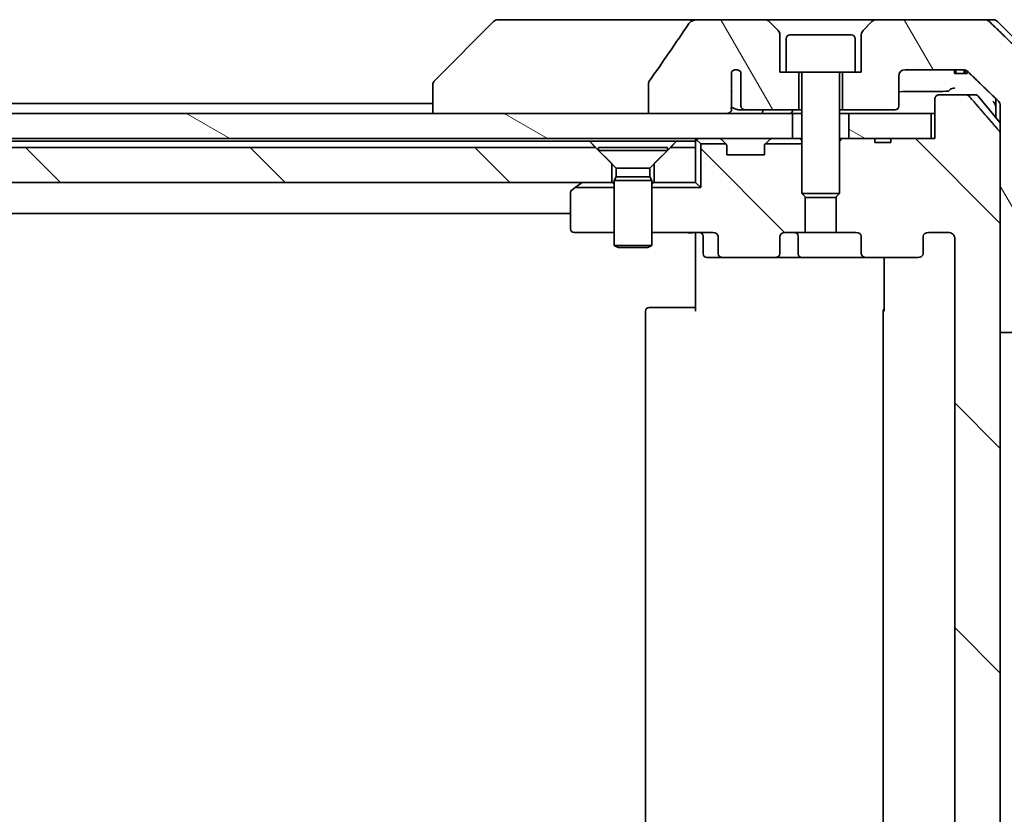
# Model space of a CAD drawing. Units: millimetres. Extents: x 65 to 6968, y 36 to 1300.
# Drawn here: x 3178 to 3256, y 363 to 427 of the extents above; entities that cross this region are included whole.
import ezdxf

# ---------------------------------------------------------------- set-up
doc = ezdxf.new("R2010")
doc.units = ezdxf.units.MM
doc.header["$LTSCALE"] = 4.5
doc.layers.add('Hatch (ISO)', color=1, linetype='Continuous', lineweight=18)
doc.layers.add('Visible (ISO)', color=7, linetype='Continuous', lineweight=35)
pattern_1 = [(135.0002, (1776.75, 4), (-8.98022, -8.98029), [])]
pattern_2 = [(150.0002, (1776.75, 4), (-6.34995, -10.99855), [])]
pattern_3 = [(120.0002, (1776.75, 4), (-10.9985, -6.35003), [])]

msp = doc.modelspace()

# ---------------------------------------------------------------- hatches: boundary and pattern name
at = {"layer": 'Hatch (ISO)'}
h = msp.add_hatch(dxfattribs=at)
h.set_pattern_fill('ANSI31', color=256, scale=101.6, angle=75.00018, style=0)
h.set_pattern_definition(pattern_3)
edge = h.paths.add_edge_path()
edge.add_spline(control_points=[(3228.037, 421.908), (3228.017, 421.88), (3228.001, 421.85), (3227.98, 421.787), (3227.975, 421.756), (3227.975, 421.724)], knot_values=[-0.019784, -0.019784, -0.019784, -0.019784, -0.009585, -0.009585, 0, 0, 0, 0], degree=3, periodic=0)
edge.add_line((3227.975, 421.724), (3227.975, 419.319))
edge.add_line((3227.975, 419.319), (3234.139, 419.319))
edge.add_spline(control_points=[(3234.139, 419.319), (3234.206, 419.319), (3234.285, 419.331), (3234.399, 419.367), (3234.457, 419.394), (3234.532, 419.451), (3234.565, 419.487), (3234.599, 419.551), (3234.609, 419.588), (3234.609, 419.619), (3234.609, 419.636), (3234.606, 419.657), (3234.597, 419.691), (3234.588, 419.711), (3234.572, 419.737), (3234.565, 419.747), (3234.557, 419.757)], knot_values=[-0.057725, -0.057725, -0.057725, -0.057725, -0.037765, -0.037765, -0.021749, -0.021749, -0.009569, -0.009569, 0, 0, 0, 0.005095, 0.005095, 0.010645, 0.010645, 0.014261, 0.014261, 0.014261, 0.014261], degree=3, periodic=0)
edge.add_spline(control_points=[(3234.557, 419.757), (3234.571, 419.775), (3234.583, 419.795), (3234.599, 419.827), (3234.605, 419.841), (3234.609, 419.857)], knot_values=[0.077513, 0.077513, 0.077513, 0.077513, 0.083819, 0.083819, 0.088189, 0.088189, 0.088189, 0.088189], degree=3, periodic=0)
edge.add_line((3234.609, 419.857), (3234.609, 421.09))
edge.add_spline(control_points=[(3234.609, 421.09), (3234.615, 421.118), (3234.618, 421.146), (3234.618, 421.176)], knot_values=[-0.00881, -0.00881, -0.00881, -0.00881, 0, 0, 0, 0], degree=3, periodic=0)
edge.add_line((3234.618, 421.176), (3234.618, 422.66))
edge.add_ellipse((3234.984, 422.319), major_axis=(0.34, 0.366), ratio=1, start_angle=352.94449, end_angle=450, ccw=False)
edge.add_line((3235.367, 422.641), (3235.367, 419.919))
edge.add_spline(control_points=[(3235.367, 419.919), (3235.367, 419.885), (3235.377, 419.845), (3235.41, 419.778), (3235.44, 419.741), (3235.502, 419.686), (3235.547, 419.659), (3235.627, 419.629), (3235.678, 419.619), (3235.721, 419.619)], knot_values=[0.094178, 0.094178, 0.094178, 0.094178, 0.104538, 0.104538, 0.116513, 0.116513, 0.129477, 0.129477, 0.142305, 0.142305, 0.142305, 0.142305], degree=3, periodic=0)
edge.add_line((3235.721, 419.619), (3239.984, 419.619))
edge.add_line((3239.984, 419.619), (3239.984, 422.619))
edge.add_line((3239.984, 422.619), (3238.984, 422.619))
edge.add_line((3238.984, 422.619), (3238.484, 422.619))
edge.add_line((3238.484, 422.619), (3238.484, 425.612))
edge.add_ellipse((3237.984, 425.612), major_axis=(0, 0.5), ratio=1, start_angle=270, end_angle=315)
edge.add_line((3238.338, 425.966), (3237.631, 426.673))
edge.add_ellipse((3237.277, 426.319), major_axis=(-0.354, 0.354), ratio=1, start_angle=270, end_angle=315)
edge.add_line((3237.277, 426.819), (3231.954, 426.819))
edge.add_spline(control_points=[(3231.954, 426.819), (3231.822, 426.819), (3231.687, 426.8), (3231.466, 426.727), (3231.381, 426.684), (3231.265, 426.597), (3231.223, 426.555), (3231.19, 426.506)], knot_values=[-0.076701, -0.076701, -0.076701, -0.076701, -0.043332, -0.043332, -0.017553, -0.017553, 0, 0, 0, 0], degree=3, periodic=0)
edge.add_spline(control_points=[(3231.19, 426.506), (3230.676, 425.738), (3230.157, 424.972), (3229.106, 423.439), (3228.573, 422.672), (3228.037, 421.908)], knot_values=[-0.558224, -0.558224, -0.558224, -0.558224, -0.280786, -0.280786, -0.000706, -0.000706, -0.000706, -0.000706], degree=3, periodic=0)
h = msp.add_hatch(dxfattribs=at)
h.set_pattern_fill('ANSI31', color=256, scale=101.6, angle=75.00018, style=0)
h.set_pattern_definition(pattern_3)
edge = h.paths.add_edge_path()
edge.add_spline(control_points=[(3257.946, 401.819), (3258.01, 401.819), (3258.085, 401.834), (3258.202, 401.882), (3258.264, 401.922), (3258.309, 401.966)], knot_values=[0.225221, 0.225221, 0.225221, 0.225221, 0.244399, 0.244399, 0.263045, 0.263045, 0.263045, 0.263045], degree=3, periodic=0)
edge.add_spline(control_points=[(3258.309, 401.966), (3259.151, 402.786), (3260.058, 403.673)], knot_values=[0, 0, 0, 0.244401, 0.244401, 0.244401], weights=[1, 1.000724, 1], degree=2, periodic=0)
edge.add_spline(control_points=[(3260.058, 403.673), (3260.058, 403.673), (3260.059, 403.674), (3260.104, 403.718), (3260.145, 403.78), (3260.193, 403.893), (3260.208, 403.965), (3260.208, 404.027)], knot_values=[-0.037193, -0.037193, -0.037193, -0.037193, -0.036969, -0.036969, -0.018379, -0.018379, 0, 0, 0, 0], degree=3, periodic=0)
edge.add_line((3260.208, 404.027), (3260.208, 419.319))
edge.add_line((3260.208, 419.319), (3260.208, 421.612))
edge.add_spline(control_points=[(3260.208, 421.612), (3260.208, 421.674), (3260.193, 421.746), (3260.145, 421.859), (3260.104, 421.921), (3260.059, 421.965), (3260.058, 421.965), (3260.058, 421.966)], knot_values=[0, 0, 0, 0, 0.018379, 0.018379, 0.036969, 0.036969, 0.037193, 0.037193, 0.037193, 0.037193], degree=3, periodic=0)
edge.add_spline(control_points=[(3260.058, 421.966), (3257.372, 424.592), (3255.216, 426.673)], knot_values=[0, 0, 0, 0.675262, 0.675262, 0.675262], weights=[1, 1.0064, 1], degree=2, periodic=0)
edge.add_spline(control_points=[(3255.216, 426.673), (3255.171, 426.717), (3255.109, 426.757), (3254.991, 426.805), (3254.915, 426.819), (3254.85, 426.819)], knot_values=[0.037292, 0.037292, 0.037292, 0.037292, 0.055986, 0.055986, 0.075406, 0.075406, 0.075406, 0.075406], degree=3, periodic=0)
edge.add_line((3254.85, 426.819), (3246.191, 426.819))
edge.add_ellipse((3246.191, 426.319), major_axis=(-0.5, 0), ratio=1, start_angle=270, end_angle=315)
edge.add_line((3245.838, 426.673), (3245.131, 425.966))
edge.add_ellipse((3245.484, 425.612), major_axis=(-0.354, -0.354), ratio=1, start_angle=270, end_angle=315)
edge.add_line((3244.984, 425.612), (3244.984, 422.619))
edge.add_line((3244.984, 422.619), (3244.484, 422.619))
edge.add_line((3244.484, 422.619), (3243.484, 422.619))
edge.add_line((3243.484, 422.619), (3243.484, 419.619))
edge.add_line((3243.484, 419.619), (3247.684, 419.619))
edge.add_ellipse((3247.684, 419.919), major_axis=(0.3, 0), ratio=1, start_angle=270, end_angle=360)
edge.add_line((3247.984, 419.919), (3247.984, 422.319))
edge.add_ellipse((3248.484, 422.319), major_axis=(0, 0.5), ratio=1, start_angle=0, end_angle=90, ccw=False)
edge.add_line((3248.484, 422.819), (3253.125, 422.819))
edge.add_spline(control_points=[(3253.125, 422.819), (3253.19, 422.819), (3253.267, 422.805), (3253.386, 422.757), (3253.449, 422.717), (3253.494, 422.673)], knot_values=[0.227275, 0.227275, 0.227275, 0.227275, 0.246892, 0.246892, 0.265623, 0.265623, 0.265623, 0.265623], degree=3, periodic=0)
edge.add_spline(control_points=[(3253.494, 422.673), (3254.643, 421.572), (3255.948, 420.309)], knot_values=[0, 0, 0, 0.34074, 0.34074, 0.34074], weights=[1, 1.002166, 1], degree=2, periodic=0)
edge.add_spline(control_points=[(3255.948, 420.309), (3255.993, 420.265), (3256.036, 420.204), (3256.084, 420.089), (3256.099, 420.017), (3256.099, 419.955)], knot_values=[-0.037258, -0.037258, -0.037258, -0.037258, -0.018473, -0.018473, 0, 0, 0, 0], degree=3, periodic=0)
edge.add_line((3256.099, 419.955), (3256.099, 419.319))
edge.add_line((3256.099, 419.319), (3256.099, 417.711))
edge.add_line((3256.099, 417.711), (3256.099, 401.819))
edge.add_line((3256.099, 401.819), (3257.946, 401.819))
h = msp.add_hatch(dxfattribs=at)
h.set_pattern_fill('ANSI31', color=256, scale=101.6, angle=90.00021, style=0)
h.set_pattern_definition(pattern_1)
edge = h.paths.add_edge_path()
edge.add_ellipse((3249.51, 408.119), major_axis=(0.424, 0), ratio=0.707107, start_angle=270, end_angle=360)
edge.add_line((3249.934, 408.119), (3249.934, 409.519))
edge.add_ellipse((3250.359, 409.519), major_axis=(-0.424, 0), ratio=0.707107, start_angle=270, end_angle=360, ccw=False)
edge.add_line((3250.359, 409.819), (3251.933, 409.819))
edge.add_spline(control_points=[(3251.933, 409.819), (3251.999, 409.819), (3252.077, 409.805), (3252.198, 409.756), (3252.262, 409.714), (3252.353, 409.626), (3252.396, 409.565), (3252.444, 409.452), (3252.459, 409.38), (3252.459, 409.319)], knot_values=[-0.075957, -0.075957, -0.075957, -0.075957, -0.056165, -0.056165, -0.036901, -0.036901, -0.018222, -0.018222, 0, 0, 0, 0], degree=3, periodic=0)
edge.add_line((3252.459, 409.319), (3252.459, 317.319))
edge.add_spline(control_points=[(3252.459, 317.319), (3252.459, 317.259), (3252.444, 317.187), (3252.396, 317.074), (3252.353, 317.013), (3252.262, 316.925), (3252.198, 316.883), (3252.077, 316.834), (3251.999, 316.819), (3251.933, 316.819)], knot_values=[0, 0, 0, 0, 0.018222, 0.018222, 0.036901, 0.036901, 0.056165, 0.056165, 0.075957, 0.075957, 0.075957, 0.075957], degree=3, periodic=0)
edge.add_line((3251.933, 316.819), (3250.359, 316.819))
edge.add_ellipse((3250.359, 317.119), major_axis=(-0.424, 0), ratio=0.707107, start_angle=0, end_angle=90, ccw=False)
edge.add_line((3249.934, 317.119), (3249.934, 318.519))
edge.add_ellipse((3249.51, 318.519), major_axis=(0.424, 0), ratio=0.707107, start_angle=0, end_angle=90)
edge.add_line((3249.51, 318.819), (3245.409, 318.819))
edge.add_ellipse((3245.409, 318.519), major_axis=(-0.424, 0), ratio=0.707107, start_angle=270, end_angle=360)
edge.add_line((3244.985, 318.519), (3244.985, 317.119))
edge.add_ellipse((3244.56, 317.119), major_axis=(0.424, 0), ratio=0.707107, start_angle=270, end_angle=360, ccw=False)
edge.add_line((3244.56, 316.819), (3242.964, 316.819))
edge.add_line((3242.964, 316.819), (3242.964, 313.983))
edge.add_line((3242.964, 313.983), (3243.234, 313.713))
edge.add_line((3243.234, 313.713), (3243.234, 309.549))
edge.add_line((3243.234, 309.549), (3243.464, 309.319))
edge.add_line((3243.464, 309.319), (3243.984, 309.319))
edge.add_line((3243.984, 309.319), (3246.073, 309.319))
edge.add_line((3246.073, 309.319), (3246.073, 309.619))
edge.add_line((3246.073, 309.619), (3247.357, 309.619))
edge.add_line((3247.357, 309.619), (3247.357, 309.319))
edge.add_line((3247.357, 309.319), (3250.558, 309.319))
edge.add_line((3250.558, 309.319), (3250.876, 309.319))
edge.add_line((3250.876, 309.319), (3250.876, 306.119))
edge.add_spline(control_points=[(3250.876, 306.119), (3250.876, 306.083), (3250.886, 306.039), (3250.915, 305.971), (3250.942, 305.933), (3250.997, 305.881), (3251.036, 305.857), (3251.109, 305.828), (3251.155, 305.819), (3251.194, 305.819)], knot_values=[-0.091458, -0.091458, -0.091458, -0.091458, -0.080396, -0.080396, -0.068986, -0.068986, -0.057504, -0.057504, -0.045705, -0.045705, -0.045705, -0.045705], degree=3, periodic=0)
edge.add_line((3251.194, 305.819), (3253.358, 305.819))
edge.add_spline(control_points=[(3253.358, 305.819), (3253.397, 305.819), (3253.444, 305.828), (3253.515, 305.857), (3253.554, 305.882), (3253.587, 305.915), (3253.593, 305.921), (3253.599, 305.927)], knot_values=[0.136268, 0.136268, 0.136268, 0.136268, 0.148023, 0.148023, 0.159517, 0.159517, 0.161953, 0.161953, 0.161953, 0.161953], degree=3, periodic=0)
edge.add_spline(control_points=[(3253.599, 305.927), (3254.737, 307.237), (3256.027, 308.736)], knot_values=[0, 0, 0, 0.37131, 0.37131, 0.37131], weights=[1, 1.002102, 1], degree=2, periodic=0)
edge.add_spline(control_points=[(3256.027, 308.736), (3256.047, 308.759), (3256.065, 308.788), (3256.09, 308.848), (3256.099, 308.891), (3256.099, 308.928)], knot_values=[-0.019687, -0.019687, -0.019687, -0.019687, -0.010992, -0.010992, 0, 0, 0, 0], degree=3, periodic=0)
edge.add_line((3256.099, 308.928), (3256.099, 324.819))
edge.add_line((3256.099, 324.819), (3256.099, 401.819))
edge.add_line((3256.099, 401.819), (3256.099, 417.711))
edge.add_spline(control_points=[(3256.099, 417.711), (3256.099, 417.747), (3256.09, 417.791), (3256.065, 417.851), (3256.047, 417.88), (3256.027, 417.903)], knot_values=[0, 0, 0, 0, 0.010992, 0.010992, 0.019687, 0.019687, 0.019687, 0.019687], degree=3, periodic=0)
edge.add_spline(control_points=[(3256.027, 417.903), (3254.737, 419.401), (3253.599, 420.711)], knot_values=[0, 0, 0, 0.37131, 0.37131, 0.37131], weights=[1, 1.002102, 1], degree=2, periodic=0)
edge.add_spline(control_points=[(3253.599, 420.711), (3253.593, 420.718), (3253.587, 420.724), (3253.554, 420.757), (3253.515, 420.781), (3253.444, 420.811), (3253.397, 420.819), (3253.358, 420.819)], knot_values=[0.019717, 0.019717, 0.019717, 0.019717, 0.022153, 0.022153, 0.033647, 0.033647, 0.045402, 0.045402, 0.045402, 0.045402], degree=3, periodic=0)
edge.add_line((3253.358, 420.819), (3251.194, 420.819))
edge.add_spline(control_points=[(3251.194, 420.819), (3251.155, 420.819), (3251.109, 420.811), (3251.036, 420.782), (3250.997, 420.758), (3250.942, 420.705), (3250.915, 420.668), (3250.886, 420.6), (3250.876, 420.556), (3250.876, 420.519)], knot_values=[0.045705, 0.045705, 0.045705, 0.045705, 0.057504, 0.057504, 0.068986, 0.068986, 0.080396, 0.080396, 0.091458, 0.091458, 0.091458, 0.091458], degree=3, periodic=0)
edge.add_line((3250.876, 420.519), (3250.876, 417.319))
edge.add_line((3250.876, 417.319), (3250.558, 417.319))
edge.add_line((3250.558, 417.319), (3247.357, 417.319))
edge.add_line((3247.357, 417.319), (3247.357, 417.019))
edge.add_line((3247.357, 417.019), (3246.073, 417.019))
edge.add_line((3246.073, 417.019), (3246.073, 417.319))
edge.add_line((3246.073, 417.319), (3243.984, 417.319))
edge.add_line((3243.984, 417.319), (3243.464, 417.319))
edge.add_line((3243.464, 417.319), (3243.234, 417.09))
edge.add_line((3243.234, 417.09), (3243.234, 412.926))
edge.add_line((3243.234, 412.926), (3242.964, 412.656))
edge.add_line((3242.964, 412.656), (3242.964, 409.819))
edge.add_line((3242.964, 409.819), (3244.56, 409.819))
edge.add_ellipse((3244.56, 409.519), major_axis=(0.424, 0), ratio=0.707107, start_angle=0, end_angle=90, ccw=False)
edge.add_line((3244.985, 409.519), (3244.985, 408.119))
edge.add_ellipse((3245.409, 408.119), major_axis=(-0.424, 0), ratio=0.707107, start_angle=0, end_angle=90)
edge.add_line((3245.409, 407.819), (3249.51, 407.819))
h = msp.add_hatch(dxfattribs=at)
h.set_pattern_fill('ANSI31', color=256, scale=101.6, angle=105.00025, style=0)
h.set_pattern_definition(pattern_2)
h.paths.add_polyline_path([(3073.984, 419.319), (3073.984, 417.319), (3239.484, 417.319), (3239.484, 419.319), (3234.139, 419.319), (3227.975, 419.319), (3085.494, 419.319), (3079.33, 419.319)])
h = msp.add_hatch(dxfattribs=at)
h.set_pattern_fill('ANSI31', color=256, scale=101.6, angle=105.00025, style=0)
h.set_pattern_definition(pattern_2)
h.paths.add_polyline_path([(3250.558, 417.319), (3250.558, 419.319), (3243.984, 419.319), (3243.984, 417.319), (3246.073, 417.319), (3247.357, 417.319)])
h = msp.add_hatch(dxfattribs=at)
h.set_pattern_fill('ANSI31', color=256, scale=101.6, angle=90.00021, style=0)
h.set_pattern_definition(pattern_1)
h.paths.add_polyline_path([(3089.734, 416.619), (3088.434, 415.319), (3088.434, 413.819), (3225.034, 413.819), (3225.034, 415.319), (3223.734, 416.619)])
h = msp.add_hatch(dxfattribs=at)
h.set_pattern_fill('ANSI31', color=256, scale=101.6, angle=90.00021, style=0)
h.set_pattern_definition(pattern_1)
edge = h.paths.add_edge_path()
edge.add_ellipse((3233.959, 408.119), major_axis=(-0.424, 0), ratio=0.707107, start_angle=0, end_angle=90)
edge.add_line((3233.959, 407.819), (3238.06, 407.819))
edge.add_ellipse((3238.06, 408.119), major_axis=(0.424, 0), ratio=0.707107, start_angle=270, end_angle=360)
edge.add_line((3238.484, 408.119), (3238.484, 409.519))
edge.add_ellipse((3238.908, 409.519), major_axis=(-0.424, 0), ratio=0.707107, start_angle=270, end_angle=360, ccw=False)
edge.add_line((3238.908, 409.819), (3240.505, 409.819))
edge.add_line((3240.505, 409.819), (3240.505, 412.656))
edge.add_line((3240.505, 412.656), (3240.234, 412.926))
edge.add_line((3240.234, 412.926), (3240.234, 416.905))
edge.add_line((3240.234, 416.905), (3237.32, 416.905))
edge.add_ellipse((3237.534, 416.695), major_axis=(-0.21, -0.214), ratio=1, start_angle=270, end_angle=314.48127)
edge.add_line((3237.234, 416.695), (3237.234, 416.019))
edge.add_line((3237.234, 416.019), (3234.234, 416.019))
edge.add_line((3234.234, 416.019), (3234.234, 416.695))
edge.add_ellipse((3233.934, 416.695), major_axis=(0, 0.3), ratio=1, start_angle=270, end_angle=314.48127)
edge.add_line((3234.148, 416.905), (3232.148, 416.905))
edge.add_line((3232.148, 416.905), (3232.148, 413.405))
edge.add_line((3232.148, 413.405), (3228.234, 413.405))
edge.add_line((3228.234, 413.405), (3228.234, 409.819))
edge.add_line((3228.234, 409.819), (3233.11, 409.819))
edge.add_ellipse((3233.11, 409.519), major_axis=(0.424, 0), ratio=0.707107, start_angle=0, end_angle=90, ccw=False)
edge.add_line((3233.534, 409.519), (3233.534, 408.119))

# ---------------------------------------------------------------- linework, layer by layer
at = {"layer": 'Visible (ISO)'}
for p, q in [((3215.588, 426.673), (3210.881, 421.966)), ((3216.917, 426.819), (3215.941, 426.819)), ((3231.954, 426.819), (3216.917, 426.819)), ((3237.277, 426.819), (3231.954, 426.819)), ((3246.191, 426.819), (3237.277, 426.819)), ((3238.338, 425.966), (3237.631, 426.673)), ((3245.838, 426.673), (3245.131, 425.966)), ((3254.85, 426.819), (3246.191, 426.819)), ((3254.85, 426.819), (3255.527, 426.819)), ((3260.588, 421.966), (3255.881, 426.673)), ((3238.484, 422.619), (3238.484, 425.612)), ((3238.984, 425.319), (3238.984, 422.619)), ((3239.284, 425.619), (3244.184, 425.619)), ((3244.484, 425.319), (3244.484, 422.619)), ((3244.984, 425.612), (3244.984, 422.619)), ((3248.484, 422.819), (3253.125, 422.819)), ((3252.436, 422.819), (3252.436, 422.519)), ((3252.539, 422.819), (3252.539, 422.519)), ((3253.209, 422.813), (3253.209, 422.519)), ((3253.3, 422.79), (3253.3, 422.519)), ((3253.44, 422.718), (3253.44, 422.519)), ((3234.618, 421.176), (3234.618, 422.66)), ((3235.367, 422.641), (3235.367, 419.919)), ((3238.984, 422.619), (3238.484, 422.619)), ((3238.984, 422.619), (3244.484, 422.619)), ((3239.984, 419.619), (3239.984, 422.619)), ((3240.234, 422.519), (3240.234, 412.926)), ((3243.234, 422.519), (3243.234, 412.926)), ((3243.484, 422.619), (3243.484, 419.619)), ((3244.984, 422.619), (3244.484, 422.619)), ((3247.984, 419.919), (3247.984, 422.319)), ((3252.539, 422.519), (3252.436, 422.519)), ((3253.209, 422.519), (3252.539, 422.519)), ((3253.3, 422.519), (3253.209, 422.519)), ((3253.44, 422.519), (3253.3, 422.519)), ((3210.734, 421.612), (3210.734, 421.612)), ((3210.734, 421.612), (3210.734, 419.319)), ((3227.975, 421.724), (3227.975, 419.319)), ((3234.609, 419.857), (3234.609, 421.09)), ((3250.876, 420.519), (3250.876, 417.319)), ((3253.358, 420.819), (3251.194, 420.819)), ((3253.358, 420.819), (3254.094, 420.819)), ((3254.324, 420.711), (3256.099, 418.582)), ((3255.734, 420.516), (3255.734, 419.319)), ((3210.734, 420.119), (3102.734, 420.119)), ((3235.146, 419.619), (3235.721, 419.619)), ((3235.721, 419.619), (3239.984, 419.619)), ((3239.984, 419.619), (3240.234, 419.619)), ((3243.234, 419.619), (3243.484, 419.619)), ((3243.484, 419.619), (3247.684, 419.619)), ((3256.099, 419.955), (3256.099, 419.319)), ((3239.484, 419.319), (3073.984, 419.319)), ((3227.975, 419.319), (3234.139, 419.319)), ((3239.484, 417.319), (3239.484, 419.319)), ((3239.484, 419.319), (3240.234, 419.319)), ((3243.234, 419.319), (3243.984, 419.319)), ((3250.558, 419.319), (3243.984, 419.319)), ((3243.984, 419.319), (3243.984, 417.319)), ((3250.558, 417.319), (3250.558, 419.319)), ((3250.558, 419.319), (3250.876, 419.319)), ((3255.734, 419.319), (3255.734, 419.019)), ((3256.099, 419.319), (3256.099, 401.819)), ((3073.984, 417.319), (3239.484, 417.319)), ((3231.734, 417.319), (3231.734, 417.119)), ((3231.822, 417.232), (3232.148, 416.905)), ((3234.146, 416.907), (3233.822, 417.232)), ((3237.646, 417.232), (3237.322, 416.907)), ((3239.562, 417.319), (3239.484, 417.319)), ((3239.562, 417.319), (3240.107, 417.319)), ((3240.234, 417.319), (3240.107, 417.319)), ((3243.464, 417.319), (3243.234, 417.09)), ((3243.464, 417.319), (3243.234, 417.319)), ((3246.073, 417.319), (3243.464, 417.319)), ((3243.984, 417.319), (3250.558, 417.319)), ((3246.073, 417.319), (3246.073, 417.019)), ((3246.073, 417.319), (3247.357, 417.319)), ((3250.876, 417.319), (3247.357, 417.319)), ((3247.357, 417.319), (3247.357, 417.019)), ((3256.099, 308.928), (3256.099, 417.711)), ((3223.734, 416.619), (3089.734, 416.619)), ((3090.198, 417.119), (3223.27, 417.119)), ((3223.27, 417.119), (3230.198, 417.119)), ((3225.034, 415.319), (3223.734, 416.619)), ((3223.984, 416.616), (3229.484, 416.616)), ((3223.984, 416.616), (3223.984, 416.369)), ((3229.734, 416.619), (3228.434, 415.319)), ((3229.484, 416.616), (3229.484, 416.369)), ((3231.734, 416.619), (3229.734, 416.619)), ((3230.198, 417.119), (3231.734, 417.119)), ((3231.734, 417.119), (3231.734, 416.619)), ((3231.734, 413.819), (3231.734, 416.619)), ((3234.148, 416.905), (3232.148, 416.905)), ((3232.148, 416.905), (3232.148, 413.405)), ((3234.167, 416.887), (3234.146, 416.907)), ((3234.234, 416.019), (3234.234, 416.695)), ((3237.234, 416.695), (3237.234, 416.019)), ((3237.322, 416.907), (3237.302, 416.887)), ((3240.234, 416.905), (3237.32, 416.905)), ((3247.357, 417.019), (3246.073, 417.019)), ((3223.984, 416.369), (3229.484, 416.369)), ((3225.388, 414.966), (3223.984, 416.369)), ((3228.081, 414.966), (3229.484, 416.369)), ((3237.234, 416.019), (3234.234, 416.019)), ((3225.034, 413.819), (3225.034, 415.319)), ((3225.388, 414.966), (3228.081, 414.966)), ((3225.388, 414.966), (3225.388, 414.273)), ((3228.081, 414.966), (3228.081, 414.273)), ((3228.434, 415.319), (3228.434, 413.819)), ((3225.388, 414.273), (3225.234, 413.966)), ((3225.388, 414.273), (3228.081, 414.273)), ((3228.081, 414.273), (3228.234, 413.966)), ((3088.434, 413.819), (3225.034, 413.819)), ((3222.116, 413.405), (3221.854, 413.209)), ((3222.116, 413.405), (3222.588, 413.759)), ((3225.234, 413.405), (3222.116, 413.405)), ((3222.668, 413.819), (3222.588, 413.759)), ((3225.234, 413.819), (3225.034, 413.819)), ((3225.234, 413.966), (3228.234, 413.966)), ((3225.234, 413.966), (3225.234, 408.769)), ((3228.234, 413.966), (3228.234, 408.769)), ((3228.434, 413.819), (3228.234, 413.819)), ((3232.148, 413.405), (3228.234, 413.405)), ((3228.434, 413.819), (3231.734, 413.819)), ((3231.734, 413.819), (3232.148, 413.405)), ((3221.734, 412.969), (3221.734, 410.119)), ((3240.234, 412.926), (3243.234, 412.926)), ((3240.541, 412.619), (3240.234, 412.926)), ((3240.505, 409.819), (3240.505, 412.656)), ((3242.928, 412.619), (3240.541, 412.619)), ((3242.928, 412.619), (3243.234, 412.926)), ((3242.964, 412.656), (3242.964, 409.819)), ((3091.734, 411.319), (3221.734, 411.319)), ((3222.034, 409.819), (3225.234, 409.819)), ((3228.234, 409.819), (3233.11, 409.819)), ((3231.734, 409.594), (3231.734, 409.812)), ((3231.734, 409.594), (3231.734, 409.319)), ((3231.734, 403.519), (3231.734, 409.319)), ((3232.336, 409.519), (3232.336, 408.119)), ((3233.534, 409.519), (3233.534, 408.119)), ((3238.484, 408.119), (3238.484, 409.519)), ((3238.908, 409.819), (3240.505, 409.819)), ((3239.94, 408.119), (3239.94, 409.519)), ((3242.964, 409.819), (3240.505, 409.819)), ((3242.964, 409.819), (3244.56, 409.819)), ((3244.985, 409.519), (3244.985, 408.119)), ((3249.934, 408.119), (3249.934, 409.519)), ((3250.359, 409.819), (3251.933, 409.819)), ((3252.459, 409.319), (3252.459, 317.319)), ((3225.234, 408.769), (3228.234, 408.769)), ((3225.541, 408.616), (3225.234, 408.769)), ((3227.928, 408.616), (3225.541, 408.616)), ((3227.928, 408.616), (3228.234, 408.769)), ((3232.636, 407.819), (3233.959, 407.819)), ((3233.959, 407.819), (3238.06, 407.819)), ((3238.06, 407.819), (3240.24, 407.819)), ((3240.24, 407.819), (3245.409, 407.819)), ((3245.409, 407.819), (3249.51, 407.819)), ((3246.824, 403.519), (3246.824, 407.819)), ((3228.034, 403.819), (3228.093, 403.819)), ((3228.8, 403.819), (3228.093, 403.819)), ((3228.8, 403.819), (3228.941, 403.819)), ((3231.32, 403.819), (3228.941, 403.819)), ((3231.32, 403.819), (3231.734, 403.819)), ((3227.734, 403.519), (3227.734, 323.119)), ((3246.734, 403.519), (3246.734, 323.119)), ((3256.099, 401.819), (3257.946, 401.819))]:
    msp.add_line(p, q, dxfattribs=at)
for centre, radius, start, end in [((3215.941, 426.319), 0.5, 90, 135), ((3237.277, 426.319), 0.5, 45, 90), ((3246.191, 426.319), 0.5, 90, 135), ((3255.527, 426.319), 0.5, 45, 90), ((3237.984, 425.612), 0.5, 0, 45), ((3245.484, 425.612), 0.5, 135, 180), ((3239.284, 425.319), 0.3, 90, 180), ((3244.184, 425.319), 0.3, 0, 90), ((3234.984, 422.319), 0.5, 40.06482, 137.12032), ((3248.484, 422.319), 0.5, 90, 180), ((3211.234, 421.612), 0.5, 135, 180), ((3240.134, 422.519), 0.1, 0, 90), ((3243.334, 422.519), 0.1, 90, 180), ((3254.094, 420.519), 0.3, 39.80557, 90), ((3247.684, 419.919), 0.3, 270, 0), ((3232.034, 417.019), 0.3, 135, 180), ((3232.034, 417.019), 0.3, 90, 135), ((3233.61, 417.019), 0.3, 45, 90), ((3237.859, 417.019), 0.3, 90, 135), ((3233.934, 416.695), 0.3, 44.48127, 45), ((3233.934, 416.695), 0.3, 0, 44.48127), ((3237.534, 416.695), 0.3, 135.51873, 180), ((3237.534, 416.695), 0.3, 135, 135.51873), ((3222.768, 413.519), 0.3, 90, 126.8699), ((3222.034, 412.969), 0.3, 126.8699, 180), ((3222.034, 410.119), 0.3, 180, 270), ((3232.036, 409.519), 0.3, 0, 90), ((3239.64, 409.519), 0.3, 0, 90), ((3232.636, 408.119), 0.3, 180, 270), ((3240.24, 408.119), 0.3, 180, 270), ((3228.034, 403.519), 0.3, 90, 180), ((3247.034, 403.519), 0.3, 134.47509, 180)]:
    msp.add_arc(centre, radius, start, end, dxfattribs=at)
for centre, major_axis, start_param, end_param in [((3233.11, 409.519), (0.424, 0), 0, 1.570796), ((3238.908, 409.519), (-0.424, 0), 4.712389, 6.283185), ((3244.56, 409.519), (0.424, 0), 0, 1.570796), ((3250.359, 409.519), (-0.424, 0), 4.712389, 6.283185), ((3233.959, 408.119), (-0.424, 0), 0, 1.570796), ((3238.06, 408.119), (0.424, 0), 4.712389, 6.283185), ((3245.409, 408.119), (-0.424, 0), 0, 1.570796), ((3249.51, 408.119), (0.424, 0), 4.712389, 6.283185)]:
    msp.add_ellipse(centre, major_axis=major_axis, ratio=0.707107, start_param=start_param, end_param=end_param, dxfattribs=at)
for points, knots in [([(3231.954, 426.819), (3231.822, 426.819), (3231.687, 426.8), (3231.466, 426.727), (3231.381, 426.684), (3231.265, 426.597), (3231.223, 426.555), (3231.19, 426.506)], [-0.07670134, -0.07670134, -0.07670134, -0.07670134, -0.0433322, -0.0433322, -0.01755283, -0.01755283, 0, 0, 0, 0]), ([(3255.216, 426.673), (3255.171, 426.717), (3255.109, 426.757), (3254.991, 426.805), (3254.915, 426.819), (3254.85, 426.819)], [0.03729205, 0.03729205, 0.03729205, 0.03729205, 0.05598576, 0.05598576, 0.07540603, 0.07540603, 0.07540603, 0.07540603]), ([(3231.19, 426.506), (3230.676, 425.738), (3230.157, 424.972), (3229.106, 423.439), (3228.573, 422.672), (3228.037, 421.908)], [-0.5582245, -0.5582245, -0.5582245, -0.5582245, -0.2807863, -0.2807863, -0.000706, -0.000706, -0.000706, -0.000706]), ([(3234.984, 422.819), (3234.979, 422.819), (3234.974, 422.819), (3234.951, 422.819), (3234.933, 422.817), (3234.871, 422.808), (3234.829, 422.796), (3234.744, 422.76), (3234.702, 422.735), (3234.649, 422.691), (3234.633, 422.676), (3234.618, 422.66)], [0.09412614, 0.09412614, 0.09412614, 0.09412614, 0.09563691, 0.09563691, 0.10112092, 0.10112092, 0.11483631, 0.11483631, 0.13131081, 0.13131081, 0.13961724, 0.13961724, 0.13961724, 0.13961724]), ([(3253.125, 422.819), (3253.19, 422.819), (3253.267, 422.805), (3253.386, 422.757), (3253.449, 422.717), (3253.494, 422.673)], [0.22727455, 0.22727455, 0.22727455, 0.22727455, 0.24689152, 0.24689152, 0.26562314, 0.26562314, 0.26562314, 0.26562314]), ([(3228.037, 421.908), (3228.017, 421.88), (3228.001, 421.85), (3227.98, 421.787), (3227.975, 421.756), (3227.975, 421.724)], [-0.0197844, -0.0197844, -0.0197844, -0.0197844, -0.00958487, -0.00958487, 0, 0, 0, 0]), ([(3234.672, 421.147), (3234.671, 421.147), (3234.671, 421.146), (3234.659, 421.131), (3234.647, 421.118), (3234.625, 421.101), (3234.617, 421.095), (3234.609, 421.09)], [-0.00012338, -0.00012338, -0.00012338, -0.00012338, 0, 0, 0.00632074, 0.00632074, 0.00992581, 0.00992581, 0.00992581, 0.00992581]), ([(3251.934, 421.099), (3251.943, 421.099), (3251.953, 421.102), (3251.972, 421.117), (3251.98, 421.126), (3251.989, 421.139), (3251.99, 421.139), (3251.99, 421.14)], [0, 0, 0, 0, 0.00857454, 0.00857454, 0.01410807, 0.01410807, 0.01444851, 0.01444851, 0.01444851, 0.01444851]), ([(3252.439, 421.362), (3252.438, 421.362), (3252.437, 421.361), (3252.376, 421.357), (3252.317, 421.346), (3252.206, 421.31), (3252.155, 421.285), (3252.06, 421.222), (3252.02, 421.183), (3251.99, 421.14)], [-0.05553486, -0.05553486, -0.05553486, -0.05553486, -0.05521898, -0.05521898, -0.03733683, -0.03733683, -0.01949209, -0.01949209, 0, 0, 0, 0]), ([(3247.984, 421.068), (3248.76, 421.072), (3249.474, 421.076), (3250.799, 421.086), (3251.403, 421.092), (3251.934, 421.099)], [-3.811794, -3.811794, -3.811794, -3.811794, -2.490539, -2.490539, -1.116589, -1.116589, -1.116589, -1.116589]), ([(3251.194, 420.819), (3251.155, 420.819), (3251.109, 420.811), (3251.036, 420.782), (3250.997, 420.758), (3250.942, 420.705), (3250.915, 420.668), (3250.886, 420.6), (3250.876, 420.556), (3250.876, 420.519)], [0.04570492, 0.04570492, 0.04570492, 0.04570492, 0.05750352, 0.05750352, 0.06898608, 0.06898608, 0.08039607, 0.08039607, 0.09145793, 0.09145793, 0.09145793, 0.09145793]), ([(3253.599, 420.711), (3253.593, 420.718), (3253.587, 420.724), (3253.554, 420.757), (3253.515, 420.781), (3253.444, 420.811), (3253.397, 420.819), (3253.358, 420.819)], [0.01971696, 0.01971696, 0.01971696, 0.01971696, 0.02215298, 0.02215298, 0.03364677, 0.03364677, 0.04540176, 0.04540176, 0.04540176, 0.04540176]), ([(3234.139, 419.319), (3234.206, 419.319), (3234.285, 419.331), (3234.399, 419.367), (3234.457, 419.394), (3234.532, 419.451), (3234.565, 419.487), (3234.599, 419.551), (3234.609, 419.588), (3234.609, 419.619), (3234.609, 419.636), (3234.606, 419.657), (3234.597, 419.691), (3234.588, 419.711), (3234.572, 419.737), (3234.565, 419.747), (3234.557, 419.757)], [-0.05772542, -0.05772542, -0.05772542, -0.05772542, -0.03776544, -0.03776544, -0.02174867, -0.02174867, -0.00956905, -0.00956905, 0, 0, 0, 0.00509535, 0.00509535, 0.01064508, 0.01064508, 0.01426091, 0.01426091, 0.01426091, 0.01426091]), ([(3234.557, 419.757), (3234.571, 419.775), (3234.583, 419.795), (3234.599, 419.827), (3234.605, 419.841), (3234.609, 419.857)], [0.07751252, 0.07751252, 0.07751252, 0.07751252, 0.08381855, 0.08381855, 0.0881893, 0.0881893, 0.0881893, 0.0881893]), ([(3235.146, 419.619), (3235.142, 419.619), (3235.139, 419.619), (3235.073, 419.622), (3235.018, 419.644), (3234.928, 419.684), (3234.878, 419.711), (3234.784, 419.747), (3234.748, 419.758), (3234.679, 419.769), (3234.648, 419.771), (3234.597, 419.767), (3234.576, 419.763), (3234.557, 419.757)], [0.07033659, 0.07033659, 0.07033659, 0.07033659, 0.07130391, 0.07130391, 0.08656693, 0.08656693, 0.10840947, 0.10840947, 0.12231588, 0.12231588, 0.13435399, 0.13435399, 0.14287724, 0.14287724, 0.14287724, 0.14287724]), ([(3234.672, 419.919), (3234.671, 419.919), (3234.67, 419.918), (3234.65, 419.897), (3234.63, 419.877), (3234.609, 419.857)], [-0.00031588, -0.00031588, -0.00031588, -0.00031588, 0, 0, 0.00981087, 0.00981087, 0.00981087, 0.00981087]), ([(3235.367, 419.919), (3235.367, 419.885), (3235.377, 419.845), (3235.41, 419.778), (3235.44, 419.741), (3235.502, 419.686), (3235.547, 419.659), (3235.627, 419.629), (3235.678, 419.619), (3235.721, 419.619)], [0.09417832, 0.09417832, 0.09417832, 0.09417832, 0.1045381, 0.1045381, 0.1165133, 0.1165133, 0.12947738, 0.12947738, 0.14230529, 0.14230529, 0.14230529, 0.14230529]), ([(3237.02, 419.319), (3237.029, 419.319), (3237.041, 419.328), (3237.064, 419.363), (3237.075, 419.386), (3237.093, 419.444), (3237.101, 419.476), (3237.111, 419.546), (3237.114, 419.582), (3237.114, 419.619), (3237.114, 419.619), (3237.114, 419.619)], [0.20715328, 0.20715328, 0.20715328, 0.20715328, 0.22204734, 0.22204734, 0.23480816, 0.23480816, 0.24641208, 0.24641208, 0.25733567, 0.25733567, 0.25737313, 0.25737313, 0.25737313, 0.25737313]), ([(3239.514, 419.619), (3239.514, 419.583), (3239.507, 419.547), (3239.481, 419.479), (3239.462, 419.447), (3239.411, 419.392), (3239.379, 419.369), (3239.304, 419.333), (3239.26, 419.323), (3239.208, 419.32), (3239.199, 419.319), (3239.191, 419.319)], [0.20959813, 0.20959813, 0.20959813, 0.20959813, 0.22050004, 0.22050004, 0.23164935, 0.23164935, 0.24354843, 0.24354843, 0.25690204, 0.25690204, 0.25940674, 0.25940674, 0.25940674, 0.25940674]), ([(3255.719, 419.955), (3255.702, 420.021), (3255.674, 420.085), (3255.595, 420.206), (3255.546, 420.261), (3255.488, 420.308), (3255.488, 420.308), (3255.487, 420.309)], [0, 0, 0, 0, 0.02111012, 0.02111012, 0.04314282, 0.04314282, 0.04340609, 0.04340609, 0.04340609, 0.04340609]), ([(3255.948, 420.309), (3255.993, 420.265), (3256.036, 420.204), (3256.084, 420.089), (3256.099, 420.017), (3256.099, 419.955)], [-0.03725798, -0.03725798, -0.03725798, -0.03725798, -0.01847263, -0.01847263, 0, 0, 0, 0]), ([(3256.099, 417.711), (3256.099, 417.747), (3256.09, 417.791), (3256.065, 417.851), (3256.047, 417.88), (3256.027, 417.903)], [0, 0, 0, 0, 0.01099178, 0.01099178, 0.01968687, 0.01968687, 0.01968687, 0.01968687]), ([(3230.572, 409.819), (3230.641, 409.819), (3230.713, 409.817), (3230.861, 409.81), (3230.938, 409.806), (3231.095, 409.798), (3231.175, 409.795), (3231.337, 409.793), (3231.419, 409.794), (3231.579, 409.799), (3231.658, 409.803), (3231.734, 409.807)], [0, 0, 0, 0, 0.0229543, 0.0229543, 0.0459087, 0.0459087, 0.068863, 0.068863, 0.0918174, 0.0918174, 0.1147717, 0.1147717, 0.1147717, 0.1147717]), ([(3251.933, 409.819), (3251.999, 409.819), (3252.077, 409.805), (3252.198, 409.756), (3252.262, 409.714), (3252.353, 409.626), (3252.396, 409.565), (3252.444, 409.452), (3252.459, 409.38), (3252.459, 409.319)], [-0.07595707, -0.07595707, -0.07595707, -0.07595707, -0.05616465, -0.05616465, -0.03690124, -0.03690124, -0.01822208, -0.01822208, 0, 0, 0, 0])]:
    msp.add_open_spline(points, degree=3, knots=knots, dxfattribs=at)
for points, weights in [([(3260.058, 421.966), (3257.372, 424.592), (3255.216, 426.673)], [1, 1.00639971749, 1]), ([(3253.494, 422.673), (3254.643, 421.572), (3255.948, 420.309)], [1, 1.00216620697, 1]), ([(3256.027, 417.903), (3254.737, 419.401), (3253.599, 420.711)], [1, 1.00210166642, 1])]:
    msp.add_rational_spline(points, weights, degree=2, dxfattribs=at)
for points, degree in [([(3234.609, 421.09), (3234.615, 421.118), (3234.618, 421.146), (3234.618, 421.176)], 3), ([(3255.734, 419.815), (3255.734, 419.863), (3255.73, 419.911), (3255.719, 419.955)], 3), ([(3240.234, 417.145), (3240.171, 417.229), (3240.107, 417.319)], 2), ([(3223.734, 416.619), (3223.502, 416.851), (3223.27, 417.119)], 2), ([(3230.198, 417.119), (3229.966, 416.851), (3229.734, 416.619)], 2), ([(3225.234, 413.645), (3225.171, 413.729), (3225.107, 413.819)], 2), ([(3228.362, 413.819), (3228.298, 413.729), (3228.234, 413.645)], 2)]:
    msp.add_open_spline(points, degree=degree, dxfattribs=at)

doc.saveas('drawing.dxf')
